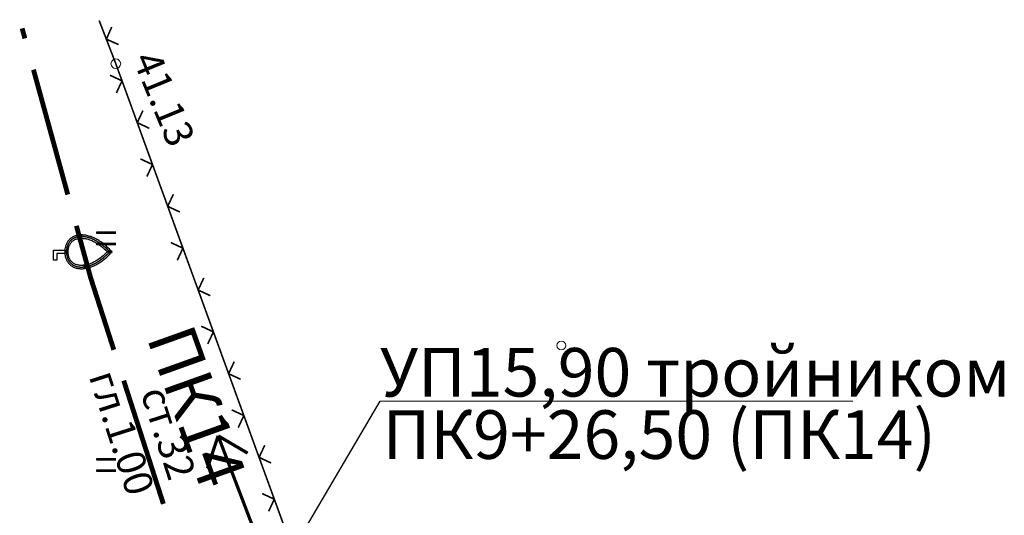
# Model space of a CAD drawing. Extents: x 3980 to 8671, y -706 to 3217.
# Drawn here: x 5481 to 5542, y -167 to -137 of the extents above; entities that cross this region are included whole.
import ezdxf
from ezdxf.enums import TextEntityAlignment as Align

# ---------------------------------------------------------------- set-up
doc = ezdxf.new("R2010")
doc.units = 0
doc.header["$MEASUREMENT"] = 0
for name, color, linetype in [('_72_477_ОГРАЖДЕНИЕ', 7, 'Continuous'), ('Дерево_фруктовое', 7, 'Continuous'), ('ОТМЕТКА_ВЫСОТЫ', 7, 'Continuous'), ('РАСТИТЕЛЬНОСТЬ', 7, 'Continuous'), ('УЧАСТОК_ВОДОПРОВОДА_ПОДЗЕМНЫЙ', 90, 'Continuous')]:
    doc.layers.add(name, color=color, linetype=linetype)
doc.styles.add('TIMES_NEW_ROMAN_CYR_I204', font='Times New Roman Cyr')
doc.styles.add('ГОСТ В 3', font='gost_0.TTF')

# ---------------------------------------------------------------- blocks, each defined once
blk = doc.blocks.new('EMF_РАСТИТЕЛЬНОСТЬ_ТРАВЯНАЯ')
at = {"color": 7}
for points in [[(0.129272, 1), (0.129272, -0.066655), (0, -0.066655), (0, 1)], [(1, 1), (1, -0.066655), (0.870728, -0.066655), (0.870728, 1)]]:
    blk.add_lwpolyline(points, dxfattribs=at)
blk = doc.blocks.new('EMF_фруктовые')
at = {"color": 7}
for points in [[(0.101, 0.459), (0.102, 0.476), (0.105, 0.493), (0.107, 0.509), (0.111, 0.527), (0.116, 0.543), (0.123, 0.56), (0.13, 0.576), (0.138, 0.593), (0.148, 0.609), (0.157, 0.624), (0.169, 0.641), (0.181, 0.656), (0.194, 0.672), (0.206, 0.688), (0.221, 0.704), (0.235, 0.718), (0.25, 0.734), (0.266, 0.749), (0.283, 0.763), (0.299, 0.777), (0.335, 0.807), (0.374, 0.835), (0.413, 0.862), (0.453, 0.888), (0.493, 0.914), (0.534, 0.938), (0.467, 0.98), (0.424, 0.955), (0.382, 0.928), (0.338, 0.901), (0.298, 0.872), (0.258, 0.842), (0.221, 0.812), (0.203, 0.797), (0.184, 0.78), (0.168, 0.765), (0.151, 0.749), (0.135, 0.731), (0.12, 0.715), (0.106, 0.698), (0.092, 0.681), (0.079, 0.664), (0.067, 0.646), (0.055, 0.628), (0.046, 0.61), (0.036, 0.592), (0.028, 0.574), (0.022, 0.555), (0.015, 0.537), (0.01, 0.517), (0.008, 0.498), (0.005, 0.479), (0.004, 0.459)], [(0.941, 0.512), (0.94, 0.516), (0.938, 0.52), (0.937, 0.524), (0.936, 0.529), (0.935, 0.533), (0.934, 0.537), (0.932, 0.541), (0.931, 0.545), (0.929, 0.549), (0.928, 0.553), (0.926, 0.557), (0.925, 0.562), (0.923, 0.566), (0.921, 0.57), (0.92, 0.574), (0.918, 0.578), (0.916, 0.582), (0.914, 0.586), (0.912, 0.59), (0.91, 0.594), (0.908, 0.598), (0.906, 0.602), (0.904, 0.606), (0.902, 0.61), (0.899, 0.614), (0.897, 0.618), (0.895, 0.622), (0.892, 0.626), (0.89, 0.629), (0.888, 0.633), (0.885, 0.637), (0.882, 0.641), (0.88, 0.645), (0.877, 0.649), (0.875, 0.653), (0.872, 0.656), (0.869, 0.66), (0.866, 0.664), (0.863, 0.668), (0.86, 0.672), (0.858, 0.675), (0.855, 0.679), (0.852, 0.683), (0.849, 0.687), (0.845, 0.691), (0.842, 0.694), (0.839, 0.698), (0.836, 0.702), (0.833, 0.705), (0.829, 0.709), (0.826, 0.713), (0.823, 0.716), (0.819, 0.72), (0.816, 0.724), (0.812, 0.727), (0.809, 0.731), (0.805, 0.735), (0.802, 0.738), (0.798, 0.742), (0.795, 0.745), (0.791, 0.749), (0.787, 0.752), (0.783, 0.756), (0.78, 0.76), (0.776, 0.763), (0.772, 0.767), (0.768, 0.77), (0.764, 0.774), (0.76, 0.777), (0.756, 0.781), (0.753, 0.784), (0.749, 0.787), (0.744, 0.791), (0.74, 0.794), (0.736, 0.798), (0.732, 0.801), (0.728, 0.805), (0.724, 0.808), (0.72, 0.811), (0.715, 0.815), (0.711, 0.818), (0.707, 0.821), (0.703, 0.825), (0.698, 0.828), (0.694, 0.831), (0.69, 0.835), (0.685, 0.838), (0.681, 0.841), (0.676, 0.845), (0.672, 0.848), (0.668, 0.851), (0.663, 0.854), (0.659, 0.858), (0.654, 0.861), (0.649, 0.864), (0.645, 0.867), (0.64, 0.87), (0.636, 0.874), (0.631, 0.877), (0.626, 0.88), (0.622, 0.883), (0.617, 0.886), (0.612, 0.889), (0.608, 0.893), (0.603, 0.896), (0.598, 0.899), (0.593, 0.902), (0.589, 0.905), (0.584, 0.908), (0.579, 0.911), (0.574, 0.914), (0.569, 0.917), (0.565, 0.92), (0.56, 0.923), (0.555, 0.926), (0.55, 0.929), (0.545, 0.932), (0.54, 0.935), (0.535, 0.938), (0.53, 0.941), (0.525, 0.944), (0.52, 0.947), (0.515, 0.95), (0.511, 0.953), (0.506, 0.956), (0.501, 0.959), (0.501, 0.959), (0.496, 0.956), (0.491, 0.953), (0.486, 0.95), (0.481, 0.947), (0.476, 0.944), (0.471, 0.941), (0.466, 0.938), (0.461, 0.935), (0.456, 0.932), (0.451, 0.929), (0.446, 0.926), (0.441, 0.923), (0.436, 0.92), (0.431, 0.917), (0.426, 0.914), (0.421, 0.911), (0.416, 0.908), (0.411, 0.904), (0.406, 0.901), (0.401, 0.898), (0.396, 0.895), (0.392, 0.892), (0.387, 0.889), (0.382, 0.885), (0.377, 0.882), (0.372, 0.879), (0.368, 0.876), (0.363, 0.872), (0.358, 0.869), (0.353, 0.866), (0.349, 0.862), (0.344, 0.859), (0.339, 0.856), (0.335, 0.852), (0.33, 0.849), (0.325, 0.846), (0.321, 0.842), (0.316, 0.839), (0.312, 0.835), (0.307, 0.832), (0.303, 0.829), (0.298, 0.825), (0.294, 0.822), (0.289, 0.818), (0.285, 0.815), (0.28, 0.811), (0.276, 0.808), (0.272, 0.804), (0.267, 0.801), (0.263, 0.797), (0.259, 0.794), (0.255, 0.79), (0.25, 0.787), (0.246, 0.783), (0.242, 0.779), (0.238, 0.776), (0.234, 0.772), (0.23, 0.768), (0.226, 0.765), (0.222, 0.761), (0.218, 0.757), (0.214, 0.754), (0.21, 0.75), (0.206, 0.746), (0.202, 0.743), (0.199, 0.739), (0.195, 0.735), (0.191, 0.732), (0.188, 0.728), (0.184, 0.724), (0.18, 0.72), (0.177, 0.716), (0.173, 0.713), (0.17, 0.709), (0.166, 0.705), (0.163, 0.701), (0.16, 0.697), (0.156, 0.694), (0.153, 0.69), (0.15, 0.686), (0.147, 0.682), (0.143, 0.678), (0.14, 0.674), (0.137, 0.67), (0.134, 0.666), (0.131, 0.662), (0.128, 0.658), (0.126, 0.654), (0.123, 0.651), (0.12, 0.647), (0.117, 0.643), (0.115, 0.639), (0.112, 0.635), (0.109, 0.631), (0.107, 0.627), (0.104, 0.623), (0.102, 0.619), (0.1, 0.614), (0.097, 0.61), (0.095, 0.606), (0.093, 0.602), (0.091, 0.598), (0.088, 0.594), (0.086, 0.59), (0.084, 0.586), (0.082, 0.582), (0.081, 0.578), (0.079, 0.574), (0.077, 0.569), (0.075, 0.565), (0.074, 0.561), (0.072, 0.557), (0.071, 0.553), (0.069, 0.549), (0.068, 0.544), (0.066, 0.54), (0.065, 0.536), (0.064, 0.532), (0.063, 0.528), (0.061, 0.523), (0.06, 0.519), (0.059, 0.515), (0.059, 0.511), (0.058, 0.506), (0.057, 0.502), (0.056, 0.498), (0.056, 0.494), (0.055, 0.489), (0.055, 0.485), (0.054, 0.481), (0.054, 0.476), (0.053, 0.472), (0.053, 0.468), (0.053, 0.463), (0.053, 0.459), (0.053, 0.454), (0.053, 0.45), (0.053, 0.445), (0.054, 0.44), (0.054, 0.436), (0.055, 0.431), (0.055, 0.427), (0.056, 0.422), (0.057, 0.418), (0.058, 0.414), (0.059, 0.409), (0.06, 0.405), (0.061, 0.401), (0.063, 0.396), (0.064, 0.392), (0.065, 0.388), (0.067, 0.384), (0.069, 0.38), (0.07, 0.376), (0.072, 0.372), (0.074, 0.368), (0.076, 0.364), (0.078, 0.36), (0.08, 0.357), (0.082, 0.353), (0.085, 0.349), (0.087, 0.345), (0.09, 0.342), (0.092, 0.338), (0.095, 0.335), (0.098, 0.331), (0.1, 0.328), (0.103, 0.324), (0.106, 0.321), (0.109, 0.317), (0.113, 0.314), (0.116, 0.311), (0.119, 0.308), (0.122, 0.305), (0.126, 0.301), (0.129, 0.298), (0.133, 0.295), (0.137, 0.292), (0.141, 0.289), (0.144, 0.286), (0.148, 0.284), (0.152, 0.281), (0.156, 0.278), (0.16, 0.275), (0.165, 0.272), (0.169, 0.27), (0.173, 0.267), (0.178, 0.265), (0.182, 0.262), (0.187, 0.26), (0.191, 0.257), (0.196, 0.255), (0.201, 0.253), (0.206, 0.25), (0.211, 0.248), (0.216, 0.246), (0.221, 0.244), (0.226, 0.242), (0.231, 0.239), (0.236, 0.237), (0.242, 0.235), (0.247, 0.234), (0.252, 0.232), (0.258, 0.23), (0.264, 0.228), (0.269, 0.226), (0.275, 0.225), (0.281, 0.223), (0.287, 0.221), (0.292, 0.22), (0.298, 0.218), (0.304, 0.217), (0.31, 0.215), (0.317, 0.214), (0.323, 0.213), (0.329, 0.211), (0.335, 0.21), (0.342, 0.209), (0.348, 0.208), (0.355, 0.207), (0.361, 0.206), (0.368, 0.205), (0.374, 0.204), (0.381, 0.203), (0.388, 0.202), (0.395, 0.201), (0.402, 0.2), (0.409, 0.2), (0.416, 0.199), (0.423, 0.198), (0.43, 0.198), (0.437, 0.197), (0.444, 0.197), (0.451, 0.197), (0.459, 0.196), (0.466, 0.196), (0.473, 0.196), (0.481, 0.195), (0.488, 0.195), (0.496, 0.195), (0.503, 0.195), (0.511, 0.195), (0.519, 0.195), (0.527, 0.195), (0.536, 0.196), (0.544, 0.196), (0.552, 0.197), (0.561, 0.197), (0.569, 0.198), (0.577, 0.198), (0.585, 0.199), (0.593, 0.2), (0.601, 0.201), (0.609, 0.202), (0.616, 0.202), (0.624, 0.203), (0.631, 0.205), (0.639, 0.206), (0.646, 0.207), (0.654, 0.208), (0.661, 0.209), (0.668, 0.211), (0.675, 0.212), (0.682, 0.214), (0.689, 0.215), (0.695, 0.217), (0.702, 0.218), (0.709, 0.22), (0.715, 0.222), (0.722, 0.224), (0.728, 0.225), (0.734, 0.227), (0.74, 0.229), (0.747, 0.231), (0.753, 0.233), (0.758, 0.235), (0.764, 0.238), (0.77, 0.24), (0.776, 0.242), (0.781, 0.244), (0.787, 0.247), (0.792, 0.249), (0.797, 0.252), (0.803, 0.254), (0.808, 0.257), (0.813, 0.26), (0.818, 0.262), (0.823, 0.265), (0.827, 0.268), (0.832, 0.271), (0.837, 0.273), (0.841, 0.276), (0.846, 0.279), (0.85, 0.282), (0.854, 0.285), (0.858, 0.289), (0.862, 0.292), (0.866, 0.295), (0.87, 0.298), (0.874, 0.301), (0.878, 0.305), (0.881, 0.308), (0.885, 0.312), (0.888, 0.315), (0.891, 0.319), (0.895, 0.322), (0.898, 0.326), (0.901, 0.329), (0.904, 0.333), (0.906, 0.337), (0.909, 0.341), (0.912, 0.344), (0.914, 0.348), (0.917, 0.352), (0.919, 0.356), (0.921, 0.36), (0.924, 0.364), (0.926, 0.368), (0.928, 0.372), (0.93, 0.376), (0.931, 0.381), (0.933, 0.385), (0.935, 0.389), (0.936, 0.393), (0.937, 0.398), (0.939, 0.402), (0.94, 0.406), (0.941, 0.411), (0.942, 0.415), (0.943, 0.42), (0.944, 0.424), (0.944, 0.429), (0.945, 0.434), (0.945, 0.438), (0.946, 0.443), (0.946, 0.448), (0.946, 0.452), (0.946, 0.457), (0.946, 0.462), (0.946, 0.467), (0.946, 0.472), (0.946, 0.477), (0.945, 0.481), (0.945, 0.486), (0.944, 0.491), (0.943, 0.496), (0.943, 0.502), (0.942, 0.507)], [(0.534, 0.938), (0.467, 0.938), (0.504, 0.915), (0.542, 0.892), (0.579, 0.868), (0.614, 0.844), (0.649, 0.819), (0.681, 0.793), (0.713, 0.767), (0.742, 0.74), (0.77, 0.713), (0.796, 0.685), (0.808, 0.671), (0.818, 0.657), (0.83, 0.643), (0.839, 0.628), (0.848, 0.613), (0.857, 0.599), (0.864, 0.584), (0.872, 0.569), (0.879, 0.554), (0.884, 0.538), (0.889, 0.523), (0.893, 0.507), (0.99, 0.516), (0.984, 0.533), (0.979, 0.55), (0.973, 0.568), (0.966, 0.584), (0.957, 0.601), (0.95, 0.617), (0.939, 0.634), (0.929, 0.65), (0.919, 0.665), (0.907, 0.681), (0.894, 0.697), (0.881, 0.713), (0.854, 0.742), (0.824, 0.772), (0.793, 0.801), (0.76, 0.828), (0.725, 0.855), (0.689, 0.882), (0.652, 0.908), (0.613, 0.932), (0.574, 0.957), (0.534, 0.98), (0.467, 0.98), (0.534, 0.98), (0.501, 1), (0.467, 0.98)], [(0.517, 0.225), (0.519, 0.225), (0.494, 0.225), (0.471, 0.225), (0.449, 0.226), (0.427, 0.228), (0.405, 0.23), (0.384, 0.232), (0.365, 0.236), (0.344, 0.24), (0.325, 0.244), (0.307, 0.248), (0.29, 0.253), (0.274, 0.259), (0.258, 0.264), (0.243, 0.27), (0.228, 0.277), (0.215, 0.284), (0.203, 0.291), (0.19, 0.299), (0.178, 0.308), (0.168, 0.317), (0.157, 0.326), (0.148, 0.336), (0.139, 0.346), (0.132, 0.357), (0.125, 0.367), (0.119, 0.379), (0.114, 0.391), (0.11, 0.404), (0.106, 0.417), (0.103, 0.43), (0.102, 0.445), (0.101, 0.459), (0.004, 0.459), (0.005, 0.442), (0.006, 0.426), (0.009, 0.409), (0.014, 0.393), (0.019, 0.378), (0.026, 0.363), (0.034, 0.349), (0.041, 0.335), (0.052, 0.321), (0.063, 0.308), (0.075, 0.295), (0.088, 0.284), (0.102, 0.272), (0.116, 0.261), (0.133, 0.25), (0.15, 0.241), (0.168, 0.231), (0.186, 0.222), (0.205, 0.215), (0.226, 0.207), (0.246, 0.2), (0.268, 0.194), (0.29, 0.188), (0.314, 0.183), (0.337, 0.179), (0.363, 0.176), (0.388, 0.173), (0.413, 0.169), (0.439, 0.168), (0.466, 0.166), (0.493, 0.166), (0.52, 0.166), (0.521, 0.166), (0.52, 0.166), (0.521, 0.166)], [(0.893, 0.507), (0.893, 0.508), (0.895, 0.492), (0.898, 0.477), (0.898, 0.462), (0.898, 0.447), (0.897, 0.433), (0.894, 0.419), (0.89, 0.406), (0.886, 0.393), (0.881, 0.381), (0.875, 0.369), (0.868, 0.357), (0.861, 0.346), (0.852, 0.336), (0.842, 0.326), (0.831, 0.316), (0.821, 0.307), (0.808, 0.298), (0.795, 0.29), (0.781, 0.282), (0.766, 0.275), (0.751, 0.268), (0.734, 0.261), (0.716, 0.256), (0.698, 0.25), (0.679, 0.245), (0.658, 0.24), (0.637, 0.236), (0.615, 0.232), (0.592, 0.229), (0.568, 0.227), (0.543, 0.225), (0.517, 0.225), (0.521, 0.166), (0.551, 0.167), (0.581, 0.169), (0.609, 0.172), (0.637, 0.175), (0.663, 0.18), (0.69, 0.184), (0.715, 0.19), (0.739, 0.196), (0.763, 0.203), (0.784, 0.211), (0.806, 0.219), (0.826, 0.228), (0.845, 0.239), (0.863, 0.249), (0.881, 0.26), (0.897, 0.271), (0.911, 0.283), (0.925, 0.295), (0.937, 0.308), (0.948, 0.322), (0.959, 0.336), (0.968, 0.35), (0.975, 0.365), (0.982, 0.381), (0.987, 0.396), (0.991, 0.412), (0.993, 0.429), (0.995, 0.445), (0.995, 0.462), (0.995, 0.479), (0.992, 0.497), (0.99, 0.515), (0.99, 0.516), (0.99, 0.515), (0.99, 0.516)]]:
    blk.add_lwpolyline(points, close=True, dxfattribs=at)
at = {"color": 49}
blk.add_lwpolyline([(0.45, 0.173), (0.547, 0.173), (0.547, 0.028), (0.748, 0.028), (0.748, -0.031), (0.45, -0.031)], close=True, dxfattribs=at)

msp = doc.modelspace()

# ---------------------------------------------------------------- linework, layer by layer
msp.add_line((5496.94, -171.498), (5503.461, -160.449))
at = {"lineweight": 15}
msp.add_line((5503.461, -160.449), (5532.667, -160.449), dxfattribs=at)
at = {"linetype": 'Continuous', "lineweight": 15, "const_width": 0.2}
for points in [[(5493.44, -162.583), (5492.777, -164.593)], [(5495.874, -168.964), (5493.44, -162.583)], [(5493.44, -162.583), (5495.266, -163.654)]]:
    msp.add_lwpolyline(points, dxfattribs=at)
at = {"lineweight": 15}
msp.add_circle((5514.653, -157.003), 0.272, dxfattribs=at)
at = {"layer": '_72_477_ОГРАЖДЕНИЕ', "color": 8, "lineweight": 15, "true_color": 0x757575, "const_width": 0.1}
for points in [[(5486.088, -136.932), (5486.533, -138.085), (5486.867, -137.331)], [(5486.533, -138.085), (5487.287, -138.419)], [(5486.533, -138.085), (5487.118, -139.604), (5487.502, -140.658), (5487.154, -141.406)], [(5487.502, -140.658), (5486.754, -140.31)], [(5487.502, -140.658), (5488.443, -143.242), (5488.792, -142.494)], [(5488.443, -143.242), (5489.191, -143.591)], [(5488.443, -143.242), (5489.384, -145.826), (5489.036, -146.574)], [(5489.384, -145.826), (5488.636, -145.478)], [(5489.384, -145.826), (5490.325, -148.41), (5490.674, -147.662)], [(5490.325, -148.41), (5491.073, -148.759)], [(5490.325, -148.41), (5491.266, -150.994), (5490.918, -151.742)], [(5491.266, -150.994), (5490.518, -150.646)], [(5491.266, -150.994), (5492.207, -153.578), (5492.556, -152.83)], [(5492.207, -153.578), (5492.955, -153.927)], [(5492.207, -153.578), (5493.148, -156.162), (5492.8, -156.91)], [(5493.148, -156.162), (5492.4, -155.814)], [(5493.148, -156.162), (5494.089, -158.746), (5494.438, -157.998)], [(5494.089, -158.746), (5494.837, -159.095)], [(5494.089, -158.746), (5495.03, -161.33), (5494.682, -162.078)], [(5495.03, -161.33), (5494.282, -160.982)], [(5495.03, -161.33), (5495.971, -163.914), (5496.32, -163.166)], [(5495.971, -163.914), (5496.719, -164.263)], [(5495.971, -163.914), (5496.912, -166.498), (5496.563, -167.246)], [(5496.912, -166.498), (5496.164, -166.15)], [(5496.912, -166.498), (5497.853, -169.082), (5498.202, -168.334)]]:
    msp.add_lwpolyline(points, dxfattribs=at)
at = {"layer": 'ОТМЕТКА_ВЫСОТЫ', "color": 8, "lineweight": 15, "true_color": 0x757575}
msp.add_lwpolyline([(5487.118, -139.904), (5487.233, -139.882), (5487.331, -139.817), (5487.396, -139.719), (5487.418, -139.604), (5487.396, -139.49), (5487.331, -139.392), (5487.233, -139.327), (5487.118, -139.304), (5487.004, -139.327), (5486.906, -139.392), (5486.841, -139.49), (5486.818, -139.604), (5486.841, -139.719), (5486.906, -139.817), (5487.004, -139.882)], close=True, dxfattribs=at)
at = {"layer": 'УЧАСТОК_ВОДОПРОВОДА_ПОДЗЕМНЫЙ', "color": 8, "lineweight": 15, "true_color": 0x757575, "const_width": 0.3}
for points in [[(5481.327, -137.415), (5481.499, -138.04)], [(5482.029, -139.969), (5484.15, -147.683)], [(5484.68, -149.611), (5485.563, -152.823), (5486.993, -157.268)], [(5487.606, -159.171), (5490.057, -166.787)]]:
    msp.add_lwpolyline(points, dxfattribs=at)

# ---------------------------------------------------------------- block references
at = {"layer": 'Дерево_фруктовое', "color": 8, "lineweight": 15, "true_color": 0x757575, "xscale": 2.105593999993289, "yscale": 3.5, "zscale": 2, "rotation": 270}
msp.add_blockref('EMF_фруктовые', (5483.384, -150.166), dxfattribs=at)
at = {"layer": 'РАСТИТЕЛЬНОСТЬ', "color": 8, "lineweight": 15, "true_color": 0x757575, "xscale": 0.8000000000029104, "yscale": 1.092135999992024, "zscale": 2, "rotation": 270}
for p in [(5486.026, -149.986), (5486.026, -163.986)]:
    msp.add_blockref('EMF_РАСТИТЕЛЬНОСТЬ_ТРАВЯНАЯ', p, dxfattribs=at)

# ---------------------------------------------------------------- texts
at = {"lineweight": 15, "style": 'ГОСТ В 3'}
msp.add_text('ПК14', height=3, rotation=289.68214, dxfattribs=at).set_placement((5488.998, -156.493))
for s, p in [('УП15,90 тройником', (5503.444, -160.157)), ('ПК9+26,50 (ПК14)', (5503.598, -164.007))]:
    msp.add_text(s, height=3, dxfattribs=at).set_placement(p)
at = {"layer": 'ОТМЕТКА_ВЫСОТЫ', "color": 8, "lineweight": 15, "true_color": 0x757575, "style": 'TIMES_NEW_ROMAN_CYR_I204', "oblique": 15}
msp.add_text('41.13', height=1.7694, rotation=292.2759, dxfattribs=at).set_placement((5487.624, -139.515), align=Align.BOTTOM_LEFT)
at = {"layer": 'УЧАСТОК_ВОДОПРОВОДА_ПОДЗЕМНЫЙ', "color": 8, "lineweight": 15, "true_color": 0x757575, "style": 'TIMES_NEW_ROMAN_CYR_I204', "oblique": 15}
for s, p in [(' гл.1.00', (5486.956, -157.838)), (' ст.32', (5490.151, -158.85))]:
    msp.add_text(s, height=1.7694, rotation=287.8, dxfattribs=at).set_placement(p, align=Align.TOP_LEFT)

doc.saveas('drawing.dxf')
